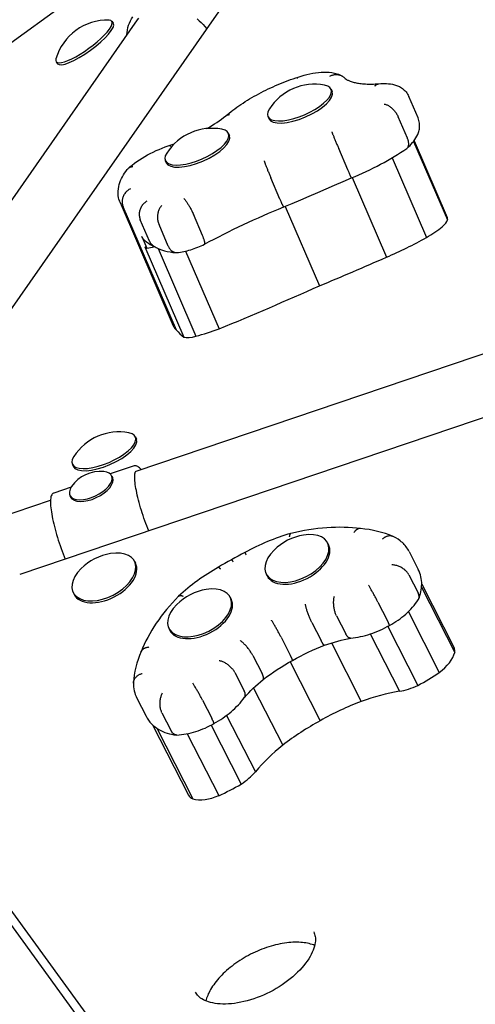
# Model space of a CAD drawing. Extents: x -18719 to -11628, y 7667 to 14067.
# Drawn here: x -15610 to -15447, y 11947 to 12300 of the extents above; entities that cross this region are included whole.
import ezdxf

# ---------------------------------------------------------------- set-up
doc = ezdxf.new("R2010")
doc.units = 0
doc.header["$LTSCALE"] = 30
doc.header["$MEASUREMENT"] = 0
doc.layers.get('0').update_dxf_attribs({"linetype": 'CONTINUOUS'})

# ---------------------------------------------------------------- blocks, each defined once
blk = doc.blocks.new('A$C3AB360E5')
for p, q in [((958.64, 3115.64), (828.21, 2928.74)), ((891.81, 3098.32), (751.19, 2996.16)), ((820.15, 2955.79), (913.35, 3089.35)), ((904.16, 3088.86), (904.68, 3088.16)), ((884.22, 3074.38), (884.73, 3073.67)), ((982.7, 3064.51), (983.03, 3063.75)), ((1013.85, 3054.24), (1010.55, 3061.89)), ((960.06, 3054.76), (960.39, 3053.99)), ((1010.02, 3046.98), (1006.72, 3054.63)), ((945.95, 3048.71), (946.28, 3047.94)), ((925.38, 3044.54), (926.52, 3044.96)), ((1012.24, 3045.82), (1024.35, 3017.73)), ((1012.42, 3046.05), (1024.24, 3018.61)), ((988.74, 3035.58), (985.44, 3043.24)), ((923.32, 3038.95), (923.65, 3038.19)), ((1004.52, 3039.92), (1016.83, 3011.35)), ((964.38, 3025.16), (961.08, 3032.81)), ((990.24, 3032.84), (1002.52, 3004.35)), ((907.13, 3023.98), (926.18, 2979.76)), ((927.28, 2978.22), (908.23, 3022.43)), ((966.22, 3022.55), (978.5, 2994.05)), ((917.66, 3010.12), (914.36, 3017.78)), ((936.66, 3012.09), (933.36, 3019.74)), ((912.83, 2927.67), (1168.09, 3013.97)), ((924.35, 3008.34), (921.06, 3016)), ((914.86, 3011.77), (916.69, 3007.52)), ((1216.91, 3007.59), (871.17, 2890.69)), ((916.04, 3008), (929.96, 2975.69)), ((919.44, 3008.12), (919.44, 3008.12)), ((920.73, 3007.44), (934.27, 2976.03)), ((930.59, 3006.51), (942.6, 2978.65)), ((912.64, 2939.95), (912.97, 2939.18)), ((890, 2930.19), (890.33, 2929.42)), ((912.19, 2929.56), (903.61, 2926.66)), ((904.11, 2925.99), (904.4, 2925.37)), ((889.62, 2921.93), (883.38, 2919.82)), ((889.12, 2918.98), (889.41, 2918.37)), ((841.66, 2903.6), (882.2, 2917.31)), ((981.44, 2901.98), (981.77, 2901.33)), ((1010.63, 2898.9), (1013.93, 2892.44)), ((912.3, 2895.35), (912.63, 2894.7)), ((959.49, 2890.77), (959.82, 2890.13)), ((1010.54, 2890.54), (1013.84, 2884.08)), ((1015.1, 2886.06), (1027, 2862.74)), ((1015.16, 2887.13), (1026.8, 2864.31)), ((890.34, 2884.15), (890.67, 2883.5)), ((946.58, 2882.48), (946.91, 2881.83)), ((999.48, 2880.75), (1002.78, 2874.29)), ((984.65, 2875.82), (987.95, 2869.36)), ((1010.37, 2877.3), (1021.45, 2855.58)), ((975.78, 2873.44), (979.08, 2866.97)), ((1002.97, 2872.06), (1013.76, 2850.92)), ((924.62, 2871.28), (924.95, 2870.63)), ((964.76, 2868.23), (968.06, 2861.76)), ((996.67, 2869.33), (1007.15, 2848.79)), ((982.81, 2866.13), (993.5, 2845.18)), ((954.65, 2861.62), (957.95, 2855.16)), ((968.03, 2859.41), (978.81, 2838.27)), ((948.25, 2855.48), (951.55, 2849.01)), ((954.91, 2849.97), (965.38, 2829.46)), ((913.14, 2846.32), (916.44, 2839.86)), ((936.65, 2845.62), (939.94, 2839.15)), ((922.13, 2841.11), (925.42, 2834.65)), ((945.26, 2840.18), (955.58, 2819.96)), ((918.75, 2836.8), (931.6, 2811.61)), ((939.69, 2836.68), (950.48, 2815.54)), ((920.23, 2835.6), (933.16, 2810.27)), ((931.12, 2833.59), (942.44, 2811.4)), ((832.03, 2819.81), (962.99, 2639.57)), ((842.55, 2800.11), (935.56, 2672.09))]:
    blk.add_line(p, q)
at = {"flags": 128}
for points in [[(909.59, 3083.96), (909.65, 3084.86), (909.77, 3085.73), (909.95, 3086.59), (910.19, 3087.43), (910.49, 3088.24), (910.84, 3089.02), (911.25, 3089.78), (911.71, 3090.5)], [(913.35, 3089.35), (913.81, 3089.96)], [(934.71, 3089.69), (935.46, 3089.06), (936.18, 3088.39), (936.86, 3087.7), (937.5, 3086.97), (938.11, 3086.22)], [(970.91, 3068.86), (971.97, 3069.21), (973.02, 3069.52), (974.06, 3069.81), (975.1, 3070.05), (976.13, 3070.26), (977.15, 3070.43), (978.16, 3070.56), (979.15, 3070.65), (980.13, 3070.69), (981.1, 3070.69), (982.06, 3070.63), (983.01, 3070.51), (983.48, 3070.43), (983.96, 3070.32), (984.43, 3070.2), (984.91, 3070.05), (985.39, 3069.87), (985.87, 3069.67), (986.34, 3069.43), (986.81, 3069.15)], [(982.25, 3069.22), (982.47, 3069.33), (982.7, 3069.43), (982.94, 3069.52), (983.17, 3069.6), (983.41, 3069.66), (983.65, 3069.71), (983.9, 3069.75), (984.14, 3069.78), (984.38, 3069.79), (984.63, 3069.8), (984.87, 3069.78), (985.1, 3069.76), (985.34, 3069.72), (985.57, 3069.67), (985.8, 3069.61), (986.03, 3069.54), (986.25, 3069.45), (986.46, 3069.35), (986.67, 3069.24), (986.87, 3069.12), (987.06, 3068.99), (987.24, 3068.85), (987.42, 3068.69), (987.59, 3068.53)], [(944.93, 3054.91), (945.55, 3055.45), (946.2, 3055.98), (946.86, 3056.5), (947.54, 3057.03), (948.23, 3057.55), (948.94, 3058.06), (949.66, 3058.57), (950.4, 3059.07), (951.16, 3059.57), (951.92, 3060.07), (952.7, 3060.55), (953.49, 3061.03), (954.29, 3061.51), (955.11, 3061.98), (955.93, 3062.44), (956.77, 3062.89), (957.61, 3063.33), (958.46, 3063.77), (959.32, 3064.2), (960.19, 3064.62), (961.06, 3065.03), (961.94, 3065.43), (962.83, 3065.82), (963.72, 3066.2), (964.61, 3066.57), (965.51, 3066.93), (966.41, 3067.28), (967.31, 3067.62), (968.21, 3067.95), (969.11, 3068.26), (970.02, 3068.57), (970.92, 3068.86)], [(970.66, 3068.37), (970.67, 3068.4), (970.67, 3068.43), (970.68, 3068.47), (970.68, 3068.5), (970.69, 3068.53), (970.7, 3068.55), (970.71, 3068.58), (970.72, 3068.61), (970.72, 3068.63), (970.73, 3068.66), (970.74, 3068.68), (970.75, 3068.7), (970.76, 3068.72), (970.78, 3068.74), (970.79, 3068.76), (970.8, 3068.77), (970.81, 3068.79), (970.83, 3068.8), (970.84, 3068.81), (970.85, 3068.83), (970.87, 3068.84), (970.88, 3068.84), (970.9, 3068.85), (970.91, 3068.86)], [(987.59, 3068.53), (987.78, 3068.35), (988.04, 3068.15), (988.2, 3068.04), (988.38, 3067.93), (988.58, 3067.82), (988.8, 3067.71), (989.04, 3067.6), (989.3, 3067.48), (989.58, 3067.37), (989.88, 3067.27), (990.21, 3067.16), (990.55, 3067.06), (990.92, 3066.97), (991.3, 3066.88), (991.71, 3066.79), (992.13, 3066.72), (992.57, 3066.64), (993.03, 3066.58), (993.51, 3066.52), (994, 3066.48), (994.52, 3066.44), (995.04, 3066.4), (995.59, 3066.38), (996.15, 3066.37), (996.72, 3066.36), (997.31, 3066.36), (997.91, 3066.38), (998.52, 3066.4), (999.15, 3066.43), (999.79, 3066.47)], [(998.4, 3065.74), (998.45, 3065.79), (998.5, 3065.84), (998.55, 3065.89), (998.6, 3065.94), (998.66, 3065.98), (998.71, 3066.03), (998.76, 3066.07), (998.82, 3066.11), (998.87, 3066.14), (998.93, 3066.18), (998.99, 3066.21), (999.04, 3066.24), (999.1, 3066.27), (999.16, 3066.3), (999.22, 3066.33), (999.28, 3066.35), (999.34, 3066.37), (999.4, 3066.39), (999.46, 3066.41), (999.52, 3066.43), (999.58, 3066.44), (999.64, 3066.45), (999.7, 3066.46), (999.76, 3066.47)], [(999.76, 3066.47), (1000.48, 3066.53), (1001.19, 3066.57), (1001.89, 3066.58), (1002.59, 3066.56), (1003.29, 3066.51), (1003.99, 3066.42), (1004.68, 3066.3), (1005.38, 3066.13), (1006.09, 3065.91), (1006.8, 3065.62), (1007.16, 3065.44), (1007.51, 3065.25), (1007.87, 3065.03), (1008.22, 3064.79), (1008.56, 3064.52), (1008.9, 3064.23), (1009.22, 3063.9), (1009.54, 3063.55), (1009.83, 3063.17), (1010.1, 3062.76), (1010.34, 3062.34), (1010.55, 3061.89)], [(1001.66, 3059.2), (1001.88, 3059.17), (1002.1, 3059.12), (1002.33, 3059.06), (1002.56, 3058.98), (1002.8, 3058.88), (1003.04, 3058.76), (1003.28, 3058.63), (1003.52, 3058.48), (1003.77, 3058.31), (1004.01, 3058.13), (1004.25, 3057.94), (1004.48, 3057.74), (1004.71, 3057.52), (1004.94, 3057.29), (1005.16, 3057.05), (1005.37, 3056.8), (1005.58, 3056.55), (1005.77, 3056.29), (1005.96, 3056.02), (1006.14, 3055.74), (1006.3, 3055.47), (1006.45, 3055.19), (1006.6, 3054.91), (1006.72, 3054.63)], [(946.27, 3055.3), (946.21, 3055.3), (946.14, 3055.3), (946.08, 3055.3), (946.02, 3055.3), (945.96, 3055.3), (945.9, 3055.29), (945.84, 3055.28), (945.78, 3055.28), (945.72, 3055.27), (945.66, 3055.25), (945.6, 3055.24), (945.55, 3055.23), (945.49, 3055.21), (945.44, 3055.19), (945.39, 3055.17), (945.34, 3055.15), (945.29, 3055.13), (945.24, 3055.11), (945.19, 3055.08), (945.14, 3055.06), (945.09, 3055.03), (945.05, 3055), (945, 3054.97), (944.96, 3054.94)], [(938.17, 3050.42), (939.11, 3050.97), (940.02, 3051.52), (940.91, 3052.08), (941.77, 3052.65), (942.61, 3053.22), (943.42, 3053.79), (944.21, 3054.36), (944.96, 3054.94)], [(1009.94, 3043.41), (1010.46, 3043.88), (1010.96, 3044.36), (1011.43, 3044.86), (1011.89, 3045.38), (1012.31, 3045.91), (1012.72, 3046.47), (1013.09, 3047.05), (1013.44, 3047.67), (1013.74, 3048.33), (1014.01, 3049.04), (1014.12, 3049.42), (1014.22, 3049.8), (1014.3, 3050.2), (1014.36, 3050.62), (1014.4, 3051.05), (1014.41, 3051.49), (1014.4, 3051.94), (1014.35, 3052.4), (1014.27, 3052.86), (1014.17, 3053.33), (1014.02, 3053.79), (1013.85, 3054.24)], [(982.94, 3049.26), (982.99, 3049.13), (983.04, 3048.99), (983.1, 3048.83), (983.17, 3048.66), (983.25, 3048.46), (983.33, 3048.26), (983.42, 3048.04), (983.52, 3047.8), (983.62, 3047.56), (983.72, 3047.3), (983.83, 3047.04), (983.95, 3046.76), (984.06, 3046.48), (984.18, 3046.19), (984.31, 3045.9), (984.43, 3045.6), (984.56, 3045.3), (984.69, 3045), (984.81, 3044.7), (984.94, 3044.4), (985.07, 3044.1), (985.19, 3043.81), (985.32, 3043.52), (985.44, 3043.24)], [(1009.81, 3043.31), (1009.91, 3043.38), (1010.01, 3043.46), (1010.09, 3043.56), (1010.17, 3043.66), (1010.24, 3043.77), (1010.3, 3043.88), (1010.35, 3044.01), (1010.4, 3044.14), (1010.44, 3044.28), (1010.47, 3044.43), (1010.49, 3044.58), (1010.5, 3044.74), (1010.51, 3044.9), (1010.5, 3045.07), (1010.49, 3045.24), (1010.47, 3045.42), (1010.44, 3045.61), (1010.41, 3045.8), (1010.36, 3045.99), (1010.31, 3046.18), (1010.25, 3046.38), (1010.18, 3046.58), (1010.1, 3046.78), (1010.02, 3046.98)], [(909.92, 3036), (910.67, 3036.69), (911.45, 3037.35), (912.28, 3038), (913.14, 3038.63), (914.04, 3039.24), (914.97, 3039.84), (915.93, 3040.42), (916.92, 3040.98), (917.93, 3041.51), (918.96, 3042.02), (920.01, 3042.51), (921.07, 3042.98), (922.14, 3043.41), (923.22, 3043.82), (924.3, 3044.2), (925.39, 3044.55)], [(925.12, 3044.05), (925.12, 3044.08), (925.13, 3044.12), (925.14, 3044.15), (925.14, 3044.18), (925.15, 3044.21), (925.16, 3044.24), (925.17, 3044.27), (925.18, 3044.29), (925.19, 3044.32), (925.2, 3044.34), (925.21, 3044.36), (925.22, 3044.38), (925.23, 3044.4), (925.24, 3044.42), (925.25, 3044.44), (925.27, 3044.46), (925.28, 3044.47), (925.29, 3044.49), (925.31, 3044.5), (925.32, 3044.51), (925.34, 3044.52), (925.35, 3044.53), (925.37, 3044.54), (925.38, 3044.54)], [(990.02, 3032.75), (991.35, 3033.3), (992.67, 3033.87), (993.99, 3034.45), (995.3, 3035.06), (996.6, 3035.67), (997.88, 3036.3), (999.15, 3036.95), (1000.41, 3037.61), (1001.66, 3038.28), (1002.88, 3038.97), (1004.09, 3039.67), (1005.28, 3040.37), (1006.45, 3041.09), (1007.59, 3041.82), (1008.72, 3042.56), (1009.81, 3043.31)], [(958.71, 3038.88), (958.75, 3038.75), (958.79, 3038.61), (958.85, 3038.44), (958.91, 3038.26), (958.98, 3038.07), (959.05, 3037.86), (959.14, 3037.64), (959.22, 3037.4), (959.32, 3037.15), (959.42, 3036.89), (959.52, 3036.63), (959.63, 3036.35), (959.74, 3036.06), (959.86, 3035.77), (959.97, 3035.48), (960.09, 3035.18), (960.22, 3034.88), (960.34, 3034.57), (960.47, 3034.27), (960.59, 3033.97), (960.72, 3033.67), (960.84, 3033.38), (960.96, 3033.09), (961.08, 3032.81)], [(907.13, 3023.98), (906.97, 3024.37), (906.83, 3024.78), (906.71, 3025.18), (906.61, 3025.59), (906.47, 3026.42), (906.41, 3027.24), (906.42, 3028.05), (906.5, 3028.84), (906.63, 3029.61), (906.82, 3030.36), (907.05, 3031.09), (907.32, 3031.8), (907.63, 3032.49), (907.98, 3033.16), (908.35, 3033.81), (908.76, 3034.46), (909.19, 3035.09), (909.66, 3035.71)], [(911.67, 3036.77), (911.57, 3036.75), (911.46, 3036.74), (911.36, 3036.72), (911.26, 3036.7), (911.16, 3036.68), (911.06, 3036.65), (910.97, 3036.62), (910.88, 3036.59), (910.78, 3036.55), (910.69, 3036.52), (910.6, 3036.48), (910.52, 3036.43), (910.43, 3036.39), (910.35, 3036.34), (910.27, 3036.29), (910.19, 3036.23), (910.12, 3036.18), (910.04, 3036.12), (909.97, 3036.06), (909.9, 3035.99), (909.84, 3035.93), (909.78, 3035.86), (909.71, 3035.79), (909.66, 3035.71)], [(990.02, 3032.75), (990.01, 3032.75), (990, 3032.77), (989.98, 3032.79), (989.96, 3032.83), (989.94, 3032.88), (989.91, 3032.94), (989.88, 3033.01), (989.84, 3033.09), (989.8, 3033.18), (989.75, 3033.28), (989.7, 3033.39), (989.64, 3033.51), (989.58, 3033.64), (989.52, 3033.78), (989.46, 3033.93), (989.39, 3034.09), (989.32, 3034.25), (989.24, 3034.42), (989.16, 3034.6), (989.08, 3034.79), (989, 3034.98), (988.91, 3035.17), (988.83, 3035.38), (988.74, 3035.58)], [(965.74, 3022.35), (968.78, 3023.63), (971.83, 3024.91), (974.86, 3026.2), (977.9, 3027.49), (980.93, 3028.8), (983.96, 3030.11), (986.99, 3031.42), (990.02, 3032.75)], [(910.84, 3028.88), (910.56, 3028.73), (910.28, 3028.56), (910.01, 3028.37), (909.75, 3028.17), (909.51, 3027.95), (909.28, 3027.71), (909.06, 3027.47), (908.86, 3027.21), (908.68, 3026.94), (908.51, 3026.66), (908.36, 3026.38), (908.23, 3026.08), (908.12, 3025.78), (908.03, 3025.47), (907.96, 3025.16), (907.91, 3024.85), (907.88, 3024.54), (907.87, 3024.22), (907.88, 3023.91), (907.91, 3023.61), (907.96, 3023.3), (908.03, 3023.01), (908.12, 3022.71), (908.23, 3022.43)], [(916.75, 3024.41), (916.47, 3024.24), (916.21, 3024.06), (915.96, 3023.86), (915.72, 3023.65), (915.49, 3023.42), (915.27, 3023.17), (915.07, 3022.92), (914.88, 3022.65), (914.71, 3022.37), (914.56, 3022.08), (914.42, 3021.79), (914.3, 3021.48), (914.2, 3021.17), (914.12, 3020.86), (914.05, 3020.54), (914.01, 3020.22), (913.98, 3019.9), (913.98, 3019.59), (914, 3019.27), (914.03, 3018.96), (914.08, 3018.65), (914.16, 3018.35), (914.25, 3018.06), (914.36, 3017.78)], [(929.93, 3025.33), (930.04, 3025.23), (930.15, 3025.11), (930.27, 3024.98), (930.4, 3024.83), (930.53, 3024.67), (930.67, 3024.49), (930.82, 3024.3), (930.97, 3024.09), (931.12, 3023.87), (931.27, 3023.63), (931.43, 3023.39), (931.59, 3023.14), (931.75, 3022.87), (931.91, 3022.6), (932.07, 3022.33), (932.23, 3022.05), (932.38, 3021.76), (932.53, 3021.47), (932.68, 3021.18), (932.83, 3020.89), (932.97, 3020.6), (933.11, 3020.31), (933.24, 3020.02), (933.36, 3019.74)], [(965.74, 3022.35), (965.73, 3022.35), (965.71, 3022.37), (965.69, 3022.39), (965.66, 3022.43), (965.64, 3022.47), (965.6, 3022.53), (965.56, 3022.6), (965.52, 3022.68), (965.47, 3022.77), (965.42, 3022.87), (965.37, 3022.98), (965.31, 3023.09), (965.25, 3023.22), (965.18, 3023.36), (965.11, 3023.51), (965.04, 3023.66), (964.97, 3023.83), (964.89, 3024), (964.81, 3024.17), (964.73, 3024.36), (964.64, 3024.55), (964.56, 3024.75), (964.47, 3024.95), (964.38, 3025.16)], [(922.09, 3022.89), (921.91, 3022.71), (921.73, 3022.51), (921.57, 3022.3), (921.41, 3022.06), (921.27, 3021.82), (921.14, 3021.56), (921.02, 3021.29), (920.91, 3021), (920.81, 3020.71), (920.73, 3020.41), (920.66, 3020.1), (920.6, 3019.78), (920.56, 3019.46), (920.54, 3019.14), (920.52, 3018.81), (920.53, 3018.48), (920.54, 3018.15), (920.57, 3017.83), (920.62, 3017.51), (920.68, 3017.19), (920.75, 3016.88), (920.84, 3016.57), (920.94, 3016.28), (921.06, 3016)], [(937.36, 3008.98), (939.06, 3009.9), (940.77, 3010.8), (942.5, 3011.69), (944.24, 3012.58), (945.98, 3013.46), (947.74, 3014.32), (949.51, 3015.18), (951.28, 3016.02), (953.07, 3016.85), (954.86, 3017.68), (956.66, 3018.49), (958.46, 3019.28), (960.28, 3020.07), (962.09, 3020.84), (963.91, 3021.6), (965.74, 3022.35)], [(916.57, 3009.81), (916.48, 3009.87), (916.39, 3009.94), (916.3, 3010.01), (916.21, 3010.08), (916.12, 3010.15), (916.04, 3010.22), (915.95, 3010.29), (915.87, 3010.37), (915.79, 3010.45), (915.71, 3010.53), (915.63, 3010.61), (915.56, 3010.69), (915.49, 3010.77), (915.42, 3010.86), (915.35, 3010.95), (915.28, 3011.03), (915.22, 3011.12), (915.16, 3011.21), (915.11, 3011.3), (915.05, 3011.39), (915, 3011.49), (914.95, 3011.58), (914.9, 3011.68), (914.86, 3011.77)], [(916.57, 3009.81), (917.25, 3009.37), (917.95, 3008.94), (918.66, 3008.54), (919.39, 3008.15)], [(919.18, 3008.29), (919.1, 3008.34), (919.02, 3008.4), (918.94, 3008.46), (918.86, 3008.52), (918.79, 3008.59), (918.71, 3008.65), (918.64, 3008.72), (918.56, 3008.79), (918.49, 3008.86), (918.42, 3008.93), (918.36, 3009.01), (918.29, 3009.09), (918.23, 3009.16), (918.17, 3009.24), (918.11, 3009.32), (918.05, 3009.41), (917.99, 3009.49), (917.94, 3009.58), (917.89, 3009.67), (917.84, 3009.75), (917.79, 3009.85), (917.74, 3009.94), (917.7, 3010.03), (917.66, 3010.12)], [(937.36, 3008.98), (937.39, 3009), (937.42, 3009.04), (937.45, 3009.09), (937.46, 3009.14), (937.48, 3009.21), (937.48, 3009.28), (937.49, 3009.37), (937.48, 3009.47), (937.47, 3009.57), (937.45, 3009.69), (937.43, 3009.81), (937.4, 3009.95), (937.37, 3010.09), (937.33, 3010.24), (937.29, 3010.39), (937.24, 3010.56), (937.18, 3010.73), (937.12, 3010.91), (937.05, 3011.09), (936.98, 3011.28), (936.91, 3011.48), (936.83, 3011.68), (936.75, 3011.88), (936.66, 3012.09)], [(919.18, 3008.29), (919.63, 3008.01), (920.09, 3007.75), (920.55, 3007.52), (921.02, 3007.31), (921.99, 3006.94), (922.97, 3006.63), (923.97, 3006.39), (925, 3006.21), (926.05, 3006.07), (927.12, 3005.98)], [(924.35, 3008.34), (924.44, 3008.15), (924.53, 3007.97), (924.63, 3007.79), (924.73, 3007.62), (924.84, 3007.46), (924.95, 3007.31), (925.06, 3007.16), (925.18, 3007.02), (925.31, 3006.88), (925.44, 3006.76), (925.57, 3006.64), (925.7, 3006.53), (925.84, 3006.44), (925.98, 3006.35), (926.13, 3006.27), (926.27, 3006.2), (926.42, 3006.14), (926.57, 3006.09), (926.72, 3006.04), (926.87, 3006.01), (927.02, 3005.99), (927.18, 3005.98), (927.33, 3005.98), (927.48, 3005.99)], [(927.48, 3005.99), (928.09, 3006.06), (928.7, 3006.14), (929.32, 3006.25), (929.93, 3006.37), (930.56, 3006.5), (931.18, 3006.66), (931.8, 3006.83), (932.43, 3007.01), (933.06, 3007.21), (933.68, 3007.42), (934.3, 3007.65), (934.93, 3007.89), (935.54, 3008.15), (936.15, 3008.41), (936.76, 3008.69), (937.36, 3008.98)], [(914.65, 2928.28), (914.34, 2928.62), (914.04, 2928.91), (913.75, 2929.16), (913.45, 2929.35), (913.14, 2929.51), (912.83, 2929.6), (912.51, 2929.62), (912.35, 2929.6), (912.19, 2929.56)], [(917.4, 2906.32), (917.05, 2907.18), (916.69, 2908.07), (916.35, 2908.97), (916.01, 2909.89), (915.68, 2910.81), (915.36, 2911.75), (915.05, 2912.68), (914.75, 2913.62), (914.47, 2914.55), (914.2, 2915.48), (913.94, 2916.39), (913.71, 2917.3), (913.49, 2918.18), (913.28, 2919.04), (913.1, 2919.88), (912.94, 2920.69), (912.79, 2921.48), (912.67, 2922.23), (912.56, 2922.94), (912.48, 2923.62), (912.42, 2924.25), (912.38, 2924.84), (912.36, 2925.38), (912.36, 2925.87), (912.39, 2926.32), (912.44, 2926.7), (912.5, 2927.02), (912.57, 2927.28), (912.65, 2927.47), (912.72, 2927.58), (912.79, 2927.64), (912.83, 2927.67)], [(883.38, 2919.82), (883.22, 2919.75), (883.07, 2919.66), (882.94, 2919.55), (882.82, 2919.43), (882.62, 2919.13), (882.47, 2918.8), (882.36, 2918.42), (882.27, 2918.01), (882.22, 2917.54), (882.19, 2917.03), (882.18, 2916.48), (882.2, 2915.88), (882.24, 2915.24), (882.3, 2914.55), (882.39, 2913.83), (882.5, 2913.07), (882.63, 2912.27), (882.78, 2911.44), (882.95, 2910.57), (883.14, 2909.68), (883.35, 2908.77), (883.58, 2907.84), (883.83, 2906.89), (884.09, 2905.92), (884.37, 2904.94), (884.67, 2903.96), (884.98, 2902.96), (885.3, 2901.97), (885.64, 2900.98), (885.98, 2900), (886.34, 2899.03), (886.7, 2898.07), (887.07, 2897.12), (887.45, 2896.19)], [(993.27, 2907.12), (991.81, 2907.28), (990.34, 2907.41), (988.85, 2907.49), (987.34, 2907.54), (985.81, 2907.56), (984.27, 2907.54), (982.72, 2907.48), (981.15, 2907.38), (979.57, 2907.25), (977.98, 2907.09), (976.38, 2906.89), (974.78, 2906.65), (973.16, 2906.38), (971.54, 2906.08), (969.91, 2905.74), (968.29, 2905.37)], [(993.24, 2907.12), (993.14, 2907.13), (993.04, 2907.13), (992.93, 2907.13), (992.83, 2907.12), (992.72, 2907.1), (992.62, 2907.08), (992.52, 2907.05), (992.41, 2907.02), (992.31, 2906.98), (992.21, 2906.93), (992.1, 2906.88), (992, 2906.82), (991.9, 2906.76), (991.8, 2906.69), (991.7, 2906.62), (991.6, 2906.54), (991.51, 2906.46), (991.41, 2906.37), (991.32, 2906.28), (991.23, 2906.18), (991.14, 2906.08), (991.05, 2905.97), (990.96, 2905.86), (990.88, 2905.74)], [(1004.87, 2904.27), (1003.54, 2904.8), (1002.16, 2905.29), (1000.75, 2905.72), (999.31, 2906.1), (997.83, 2906.43), (996.33, 2906.71), (994.8, 2906.94), (993.24, 2907.12)], [(968.27, 2905.37), (967.21, 2905.05), (966.16, 2904.72), (965.11, 2904.37), (964.06, 2904.01), (963.01, 2903.63), (961.97, 2903.24), (960.93, 2902.83), (959.89, 2902.41), (958.86, 2901.97), (957.83, 2901.51), (956.81, 2901.04), (955.79, 2900.56), (954.78, 2900.06), (953.78, 2899.55), (952.78, 2899.03), (951.79, 2898.49)], [(968.29, 2905.37), (968.25, 2905.36), (968.21, 2905.35), (968.18, 2905.33), (968.14, 2905.31), (968.11, 2905.28), (968.08, 2905.25), (968.05, 2905.22), (968.02, 2905.18), (967.99, 2905.14), (967.96, 2905.1), (967.94, 2905.05), (967.91, 2905), (967.89, 2904.94), (967.87, 2904.88), (967.85, 2904.82), (967.83, 2904.76), (967.81, 2904.69), (967.79, 2904.62), (967.78, 2904.54), (967.76, 2904.47), (967.75, 2904.39), (967.74, 2904.3), (967.73, 2904.21), (967.72, 2904.12)], [(1004.96, 2904.23), (1004.81, 2904.29), (1004.66, 2904.35), (1004.51, 2904.39), (1004.35, 2904.43), (1004.19, 2904.46), (1004.03, 2904.47), (1003.86, 2904.48), (1003.7, 2904.48), (1003.53, 2904.47), (1003.36, 2904.45), (1003.19, 2904.42), (1003.02, 2904.39), (1002.85, 2904.34), (1002.68, 2904.29), (1002.51, 2904.22), (1002.34, 2904.15), (1002.17, 2904.07), (1002, 2903.98), (1001.84, 2903.88), (1001.67, 2903.77), (1001.51, 2903.66), (1001.35, 2903.54), (1001.2, 2903.41), (1001.04, 2903.27)], [(1010.63, 2898.9), (1010.39, 2899.35), (1010.14, 2899.78), (1009.86, 2900.19), (1009.56, 2900.6), (1009.25, 2900.99), (1008.92, 2901.36), (1008.58, 2901.72), (1008.22, 2902.07), (1007.85, 2902.4), (1007.46, 2902.71), (1006.66, 2903.28), (1005.83, 2903.79), (1004.96, 2904.23)], [(951.79, 2898.49), (950.58, 2897.89), (949.38, 2897.27), (948.19, 2896.61), (947.03, 2895.93)], [(951.79, 2898.49), (951.79, 2898.49), (951.8, 2898.49), (951.8, 2898.48), (951.81, 2898.47), (951.81, 2898.46), (951.82, 2898.44), (951.83, 2898.42), (951.85, 2898.4), (951.86, 2898.37), (951.88, 2898.34), (951.89, 2898.31), (951.91, 2898.28), (951.93, 2898.24), (951.95, 2898.2), (951.98, 2898.15), (952, 2898.11), (952.03, 2898.06), (952.06, 2898.01), (952.09, 2897.95), (952.12, 2897.89), (952.15, 2897.83), (952.18, 2897.77), (952.22, 2897.71), (952.25, 2897.64)], [(942.36, 2893.22), (941.39, 2892.66), (940.42, 2892.09), (939.47, 2891.5), (938.52, 2890.9), (937.58, 2890.3), (936.66, 2889.67), (935.74, 2889.04), (934.84, 2888.4), (933.95, 2887.74), (933.07, 2887.08), (932.21, 2886.41), (931.35, 2885.72), (930.51, 2885.03), (929.69, 2884.32), (928.88, 2883.61), (928.08, 2882.89)], [(947.03, 2895.93), (945.84, 2895.29), (944.66, 2894.63), (943.5, 2893.94), (942.36, 2893.22)], [(942.36, 2893.22), (942.38, 2893.23), (942.39, 2893.23), (942.41, 2893.23), (942.42, 2893.22), (942.44, 2893.22), (942.46, 2893.21), (942.49, 2893.19), (942.51, 2893.18), (942.54, 2893.16), (942.56, 2893.14), (942.59, 2893.11), (942.63, 2893.08), (942.66, 2893.05), (942.69, 2893.02), (942.73, 2892.98), (942.77, 2892.94), (942.8, 2892.9), (942.85, 2892.86), (942.89, 2892.81), (942.93, 2892.76), (942.98, 2892.71), (943.02, 2892.65), (943.07, 2892.59), (943.12, 2892.53)], [(947.03, 2895.93), (947.03, 2895.94), (947.04, 2895.93), (947.05, 2895.93), (947.06, 2895.92), (947.08, 2895.91), (947.09, 2895.9), (947.11, 2895.88), (947.13, 2895.86), (947.15, 2895.84), (947.17, 2895.81), (947.19, 2895.79), (947.22, 2895.75), (947.25, 2895.72), (947.27, 2895.68), (947.3, 2895.64), (947.34, 2895.6), (947.37, 2895.55), (947.4, 2895.51), (947.44, 2895.46), (947.47, 2895.4), (947.51, 2895.34), (947.55, 2895.29), (947.59, 2895.22), (947.64, 2895.16)], [(1010.54, 2890.54), (1010.41, 2890.78), (1010.27, 2891.01), (1010.1, 2891.24), (1009.92, 2891.47), (1009.72, 2891.7), (1009.51, 2891.92), (1009.28, 2892.13), (1009.05, 2892.33), (1008.8, 2892.53), (1008.53, 2892.72), (1008.26, 2892.9), (1007.98, 2893.07), (1007.69, 2893.22), (1007.4, 2893.37), (1007.1, 2893.5), (1006.8, 2893.62), (1006.5, 2893.73), (1006.19, 2893.82), (1005.88, 2893.9), (1005.58, 2893.97), (1005.28, 2894.01), (1004.98, 2894.05), (1004.69, 2894.07), (1004.4, 2894.07)], [(1014.07, 2881.88), (1014.31, 2882.51), (1014.52, 2883.15), (1014.7, 2883.8), (1014.86, 2884.45), (1014.98, 2885.11), (1015.07, 2885.78), (1015.13, 2886.46), (1015.16, 2887.13), (1015.14, 2887.81), (1015.09, 2888.49), (1015, 2889.17), (1014.87, 2889.85), (1014.7, 2890.51), (1014.48, 2891.17), (1014.23, 2891.81), (1013.93, 2892.44)], [(999.48, 2880.75), (999.36, 2880.99), (999.23, 2881.24), (999.1, 2881.5), (998.96, 2881.77), (998.81, 2882.04), (998.66, 2882.32), (998.51, 2882.6), (998.35, 2882.88), (998.2, 2883.17), (998.04, 2883.45), (997.88, 2883.74), (997.72, 2884.02), (997.56, 2884.3), (997.4, 2884.58), (997.25, 2884.85), (997.1, 2885.11), (996.95, 2885.37), (996.8, 2885.61), (996.66, 2885.85), (996.53, 2886.07), (996.4, 2886.29), (996.28, 2886.48), (996.16, 2886.67), (996.05, 2886.84)], [(928.06, 2882.86), (926.94, 2881.7), (925.85, 2880.51), (924.8, 2879.32), (923.79, 2878.11), (922.81, 2876.89), (921.86, 2875.67), (920.96, 2874.43), (920.09, 2873.18), (919.26, 2871.93), (918.48, 2870.67), (917.73, 2869.4), (917.02, 2868.12), (916.36, 2866.84), (915.74, 2865.56), (915.17, 2864.27), (914.64, 2862.98)], [(928.06, 2882.86), (928.1, 2882.9), (928.14, 2882.94), (928.18, 2882.97), (928.23, 2882.99), (928.28, 2883.02), (928.34, 2883.04), (928.39, 2883.06), (928.45, 2883.08), (928.52, 2883.09), (928.58, 2883.1), (928.65, 2883.1), (928.72, 2883.1), (928.79, 2883.1), (928.86, 2883.1), (928.94, 2883.09), (929.02, 2883.08), (929.1, 2883.07), (929.18, 2883.05), (929.27, 2883.03), (929.36, 2883.01), (929.44, 2882.98), (929.54, 2882.95), (929.63, 2882.92), (929.72, 2882.88)], [(984.65, 2875.82), (984.53, 2876.07), (984.42, 2876.32), (984.31, 2876.59), (984.21, 2876.87), (984.12, 2877.16), (984.03, 2877.46), (983.95, 2877.77), (983.88, 2878.08), (983.81, 2878.4), (983.75, 2878.72), (983.71, 2879.04), (983.67, 2879.37), (983.64, 2879.69), (983.62, 2880.02), (983.6, 2880.33), (983.6, 2880.65), (983.61, 2880.96), (983.62, 2881.26), (983.65, 2881.55), (983.68, 2881.83), (983.73, 2882.11), (983.78, 2882.36), (983.84, 2882.61), (983.91, 2882.84)], [(1013.9, 2881.56), (1013.95, 2881.65), (1014, 2881.74), (1014.04, 2881.83), (1014.08, 2881.92), (1014.11, 2882.01), (1014.14, 2882.11), (1014.17, 2882.21), (1014.18, 2882.31), (1014.2, 2882.41), (1014.21, 2882.51), (1014.21, 2882.62), (1014.21, 2882.73), (1014.21, 2882.83), (1014.2, 2882.94), (1014.18, 2883.05), (1014.16, 2883.17), (1014.14, 2883.28), (1014.11, 2883.39), (1014.08, 2883.51), (1014.04, 2883.62), (1014, 2883.73), (1013.95, 2883.85), (1013.9, 2883.96), (1013.84, 2884.08)], [(975.78, 2873.44), (975.66, 2873.68), (975.54, 2873.93), (975.42, 2874.2), (975.3, 2874.47), (975.17, 2874.75), (975.05, 2875.04), (974.93, 2875.34), (974.81, 2875.64), (974.69, 2875.94), (974.58, 2876.25), (974.47, 2876.56), (974.36, 2876.86), (974.26, 2877.17), (974.16, 2877.47), (974.06, 2877.77), (973.98, 2878.06), (973.89, 2878.35), (973.82, 2878.62), (973.75, 2878.89), (973.68, 2879.15), (973.63, 2879.4), (973.58, 2879.63), (973.54, 2879.85), (973.51, 2880.06)], [(1003.61, 2872.41), (1004.39, 2872.85), (1005.16, 2873.31), (1005.92, 2873.78), (1006.66, 2874.28), (1007.38, 2874.79), (1008.09, 2875.33), (1008.77, 2875.88), (1009.44, 2876.45), (1010.08, 2877.03), (1010.71, 2877.64), (1011.3, 2878.25), (1011.88, 2878.89), (1012.43, 2879.53), (1012.95, 2880.2), (1013.44, 2880.87), (1013.9, 2881.56)], [(964.76, 2868.23), (964.64, 2868.47), (964.51, 2868.72), (964.37, 2868.98), (964.23, 2869.24), (964.09, 2869.51), (963.94, 2869.79), (963.78, 2870.07), (963.63, 2870.36), (963.47, 2870.64), (963.31, 2870.93), (963.15, 2871.21), (962.99, 2871.49), (962.83, 2871.77), (962.67, 2872.05), (962.51, 2872.32), (962.36, 2872.58), (962.21, 2872.83), (962.06, 2873.08), (961.92, 2873.31), (961.78, 2873.54), (961.65, 2873.75), (961.53, 2873.95), (961.41, 2874.13), (961.3, 2874.3)], [(989.69, 2867.83), (990.57, 2867.93), (991.45, 2868.06), (992.34, 2868.21), (993.23, 2868.39), (994.12, 2868.6), (995.01, 2868.83), (995.89, 2869.08), (996.78, 2869.36), (997.65, 2869.67), (998.53, 2869.99), (999.4, 2870.34), (1000.26, 2870.71), (1001.11, 2871.11), (1001.95, 2871.52), (1002.79, 2871.96), (1003.61, 2872.41)], [(1003.61, 2872.41), (1003.61, 2872.42), (1003.62, 2872.44), (1003.61, 2872.46), (1003.61, 2872.48), (1003.6, 2872.52), (1003.59, 2872.56), (1003.57, 2872.61), (1003.55, 2872.66), (1003.53, 2872.72), (1003.5, 2872.79), (1003.47, 2872.86), (1003.44, 2872.94), (1003.4, 2873.02), (1003.36, 2873.11), (1003.31, 2873.21), (1003.27, 2873.31), (1003.22, 2873.41), (1003.16, 2873.52), (1003.11, 2873.64), (1003.05, 2873.76), (1002.99, 2873.88), (1002.92, 2874.01), (1002.85, 2874.15), (1002.78, 2874.29)], [(989.69, 2867.83), (989.61, 2867.82), (989.54, 2867.83), (989.47, 2867.83), (989.39, 2867.85), (989.32, 2867.87), (989.25, 2867.9), (989.17, 2867.93), (989.1, 2867.97), (989.02, 2868.01), (988.95, 2868.07), (988.87, 2868.12), (988.8, 2868.19), (988.72, 2868.25), (988.65, 2868.33), (988.57, 2868.41), (988.5, 2868.49), (988.43, 2868.59), (988.36, 2868.68), (988.29, 2868.78), (988.22, 2868.89), (988.15, 2869), (988.08, 2869.12), (988.01, 2869.24), (987.95, 2869.36)], [(914.65, 2863.01), (914.7, 2863.12), (914.76, 2863.24), (914.83, 2863.34), (914.9, 2863.45), (914.97, 2863.55), (915.06, 2863.65), (915.15, 2863.74), (915.24, 2863.83), (915.34, 2863.92), (915.45, 2864), (915.56, 2864.08), (915.68, 2864.15), (915.8, 2864.22), (915.93, 2864.29), (916.06, 2864.35), (916.2, 2864.4), (916.34, 2864.46), (916.49, 2864.5), (916.64, 2864.54), (916.79, 2864.58), (916.94, 2864.61), (917.1, 2864.64), (917.27, 2864.66), (917.43, 2864.68)], [(954.65, 2861.62), (954.53, 2861.86), (954.39, 2862.11), (954.24, 2862.36), (954.09, 2862.61), (953.92, 2862.87), (953.75, 2863.13), (953.56, 2863.39), (953.37, 2863.65), (953.18, 2863.91), (952.98, 2864.17), (952.78, 2864.43), (952.57, 2864.68), (952.36, 2864.92), (952.14, 2865.16), (951.93, 2865.39), (951.72, 2865.62), (951.5, 2865.83), (951.29, 2866.03), (951.09, 2866.22), (950.88, 2866.4), (950.68, 2866.57), (950.49, 2866.72), (950.3, 2866.86), (950.12, 2866.98)], [(968.87, 2859.88), (970.27, 2860.66), (971.68, 2861.4), (973.1, 2862.12), (974.53, 2862.82), (975.98, 2863.48), (977.44, 2864.12), (978.9, 2864.73), (980.37, 2865.31)], [(980.37, 2865.31), (980.34, 2865.31), (980.31, 2865.31), (980.27, 2865.31), (980.23, 2865.33), (980.19, 2865.35), (980.15, 2865.38), (980.11, 2865.41), (980.06, 2865.45), (980.01, 2865.5), (979.96, 2865.56), (979.91, 2865.62), (979.85, 2865.69), (979.8, 2865.76), (979.74, 2865.84), (979.68, 2865.93), (979.62, 2866.03), (979.56, 2866.12), (979.49, 2866.23), (979.43, 2866.34), (979.36, 2866.46), (979.29, 2866.58), (979.22, 2866.7), (979.15, 2866.84), (979.08, 2866.97)], [(980.37, 2865.31), (981.55, 2865.72), (982.73, 2866.1), (983.9, 2866.45), (985.08, 2866.78), (986.25, 2867.09), (987.41, 2867.36), (988.57, 2867.61), (989.72, 2867.83)], [(914.65, 2863.01), (914.09, 2861.62), (913.59, 2860.23), (913.15, 2858.83), (912.77, 2857.43), (912.46, 2856.03), (912.21, 2854.63), (912.03, 2853.24), (911.92, 2851.85)], [(968.87, 2859.88), (968.88, 2859.89), (968.88, 2859.91), (968.88, 2859.93), (968.88, 2859.96), (968.87, 2859.99), (968.86, 2860.03), (968.84, 2860.08), (968.82, 2860.13), (968.8, 2860.19), (968.77, 2860.26), (968.74, 2860.33), (968.71, 2860.41), (968.67, 2860.49), (968.63, 2860.58), (968.59, 2860.68), (968.54, 2860.78), (968.49, 2860.89), (968.44, 2861), (968.38, 2861.12), (968.32, 2861.24), (968.26, 2861.36), (968.2, 2861.49), (968.13, 2861.63), (968.06, 2861.76)], [(948.25, 2855.48), (948.12, 2855.71), (947.98, 2855.95), (947.82, 2856.19), (947.65, 2856.43), (947.46, 2856.67), (947.26, 2856.9), (947.05, 2857.14), (946.83, 2857.37), (946.6, 2857.59), (946.35, 2857.81), (946.1, 2858.02), (945.85, 2858.22), (945.58, 2858.42), (945.31, 2858.6), (945.04, 2858.77), (944.77, 2858.94), (944.49, 2859.09), (944.22, 2859.23), (943.94, 2859.35), (943.67, 2859.46), (943.4, 2859.56), (943.14, 2859.64), (942.88, 2859.71), (942.63, 2859.76)], [(958.35, 2853.01), (959.59, 2853.94), (960.85, 2854.85), (962.13, 2855.74), (963.44, 2856.61), (964.77, 2857.47), (966.12, 2858.29), (967.48, 2859.1), (968.87, 2859.88)], [(911.92, 2851.74), (911.93, 2851.93), (911.95, 2852.12), (911.98, 2852.3), (912.03, 2852.49), (912.08, 2852.67), (912.15, 2852.85), (912.23, 2853.03), (912.33, 2853.2), (912.43, 2853.37), (912.54, 2853.54), (912.67, 2853.7), (912.8, 2853.86), (912.95, 2854.01), (913.1, 2854.15), (913.27, 2854.29), (913.44, 2854.42), (913.62, 2854.55), (913.81, 2854.67), (914.01, 2854.78), (914.21, 2854.88), (914.42, 2854.98), (914.64, 2855.06), (914.86, 2855.14), (915.08, 2855.21)], [(958.36, 2853.01), (958.39, 2853.04), (958.42, 2853.08), (958.45, 2853.13), (958.47, 2853.18), (958.49, 2853.23), (958.5, 2853.29), (958.51, 2853.36), (958.51, 2853.43), (958.51, 2853.5), (958.51, 2853.59), (958.5, 2853.67), (958.48, 2853.76), (958.46, 2853.86), (958.44, 2853.96), (958.41, 2854.06), (958.37, 2854.17), (958.34, 2854.28), (958.29, 2854.4), (958.25, 2854.51), (958.2, 2854.64), (958.14, 2854.76), (958.08, 2854.89), (958.02, 2855.02), (957.95, 2855.16)], [(911.92, 2851.74), (911.93, 2851.05), (911.97, 2850.35), (912.06, 2849.66), (912.19, 2848.97), (912.37, 2848.29), (912.58, 2847.62), (912.84, 2846.96), (913.14, 2846.32)], [(936.65, 2845.62), (936.52, 2845.86), (936.39, 2846.11), (936.26, 2846.37), (936.12, 2846.63), (935.97, 2846.9), (935.82, 2847.18), (935.66, 2847.46), (935.51, 2847.74), (935.35, 2848.03), (935.19, 2848.31), (935.03, 2848.6), (934.87, 2848.88), (934.7, 2849.16), (934.54, 2849.43), (934.39, 2849.7), (934.23, 2849.96), (934.08, 2850.21), (933.93, 2850.46), (933.79, 2850.69), (933.65, 2850.92), (933.52, 2851.13), (933.39, 2851.32), (933.27, 2851.51), (933.16, 2851.68)], [(951.68, 2846.6), (952.42, 2847.43), (953.18, 2848.25), (953.98, 2849.06), (954.8, 2849.87), (955.65, 2850.67), (956.53, 2851.46), (957.43, 2852.24), (958.36, 2853.01)], [(922.13, 2841.11), (922.01, 2841.35), (921.9, 2841.61), (921.81, 2841.88), (921.72, 2842.16), (921.65, 2842.45), (921.58, 2842.75), (921.53, 2843.06), (921.49, 2843.38), (921.45, 2843.7), (921.44, 2844.02), (921.43, 2844.35), (921.43, 2844.68), (921.45, 2845), (921.48, 2845.33), (921.52, 2845.65), (921.57, 2845.97), (921.63, 2846.28), (921.7, 2846.59), (921.79, 2846.88), (921.88, 2847.17), (921.99, 2847.45), (922.1, 2847.71), (922.22, 2847.96), (922.35, 2848.2)], [(951.72, 2846.65), (951.76, 2846.72), (951.8, 2846.79), (951.84, 2846.86), (951.87, 2846.94), (951.9, 2847.02), (951.92, 2847.11), (951.94, 2847.19), (951.96, 2847.28), (951.96, 2847.38), (951.97, 2847.47), (951.97, 2847.57), (951.96, 2847.67), (951.96, 2847.77), (951.94, 2847.88), (951.92, 2847.98), (951.9, 2848.09), (951.87, 2848.2), (951.84, 2848.31), (951.8, 2848.43), (951.76, 2848.54), (951.71, 2848.66), (951.66, 2848.77), (951.61, 2848.89), (951.55, 2849.01)], [(940.75, 2837.27), (941.56, 2837.73), (942.37, 2838.21), (943.16, 2838.71), (943.93, 2839.22), (944.69, 2839.76), (945.44, 2840.31), (946.16, 2840.88), (946.87, 2841.46), (947.55, 2842.06), (948.22, 2842.68), (948.86, 2843.31), (949.48, 2843.95), (950.08, 2844.6), (950.65, 2845.27), (951.2, 2845.96), (951.72, 2846.65)], [(916.44, 2839.86), (916.85, 2839.13), (917.32, 2838.43), (917.83, 2837.77), (918.39, 2837.15), (918.99, 2836.57), (919.63, 2836.04), (920.29, 2835.56), (920.99, 2835.13), (921.71, 2834.73), (922.44, 2834.39), (923.2, 2834.08), (923.97, 2833.82), (924.76, 2833.59), (925.56, 2833.4), (926.36, 2833.25), (927.18, 2833.14)], [(927.43, 2833.13), (928.28, 2833.19), (929.13, 2833.27), (929.98, 2833.39), (930.83, 2833.53), (931.68, 2833.71), (932.53, 2833.91), (933.38, 2834.13), (934.22, 2834.38), (935.06, 2834.66), (935.9, 2834.96), (936.73, 2835.29), (937.55, 2835.64), (938.37, 2836.01), (939.17, 2836.41), (939.97, 2836.83), (940.75, 2837.27)], [(940.75, 2837.27), (940.75, 2837.28), (940.76, 2837.29), (940.76, 2837.31), (940.75, 2837.34), (940.75, 2837.38), (940.74, 2837.42), (940.72, 2837.47), (940.7, 2837.52), (940.68, 2837.58), (940.66, 2837.65), (940.63, 2837.72), (940.59, 2837.8), (940.56, 2837.88), (940.52, 2837.97), (940.47, 2838.07), (940.43, 2838.17), (940.38, 2838.28), (940.32, 2838.39), (940.27, 2838.51), (940.21, 2838.63), (940.15, 2838.75), (940.08, 2838.88), (940.01, 2839.02), (939.94, 2839.15)], [(927.43, 2833.13), (927.34, 2833.13), (927.25, 2833.13), (927.15, 2833.14), (927.06, 2833.16), (926.96, 2833.18), (926.87, 2833.21), (926.78, 2833.24), (926.69, 2833.28), (926.6, 2833.33), (926.51, 2833.38), (926.42, 2833.44), (926.33, 2833.5), (926.25, 2833.57), (926.16, 2833.64), (926.08, 2833.72), (926, 2833.8), (925.92, 2833.89), (925.84, 2833.98), (925.77, 2834.08), (925.7, 2834.19), (925.62, 2834.29), (925.56, 2834.41), (925.49, 2834.52), (925.42, 2834.65)], [(976.49, 2762.57), (976.67, 2762.18), (976.81, 2761.78), (976.93, 2761.35), (977.01, 2760.89), (977.07, 2760.41), (977.08, 2759.88), (977.06, 2759.32), (977, 2758.73), (976.89, 2758.1), (976.73, 2757.44), (976.52, 2756.75), (976.27, 2756.04), (975.95, 2755.3), (975.58, 2754.54), (975.16, 2753.76), (974.68, 2752.96), (974.15, 2752.16), (973.56, 2751.35), (972.92, 2750.54), (972.23, 2749.73), (971.49, 2748.92), (970.71, 2748.11), (969.88, 2747.32), (969, 2746.54), (968.08, 2745.78), (967.13, 2745.03), (966.14, 2744.3), (965.12, 2743.6), (964.07, 2742.92), (962.99, 2742.27), (961.89, 2741.64), (960.77, 2741.05), (959.64, 2740.49), (958.49, 2739.97), (957.33, 2739.48), (956.16, 2739.03), (954.99, 2738.61), (953.82, 2738.24), (952.66, 2737.91), (951.5, 2737.61), (950.36, 2737.36), (949.23, 2737.16), (948.12, 2736.99), (947.03, 2736.87), (945.96, 2736.78), (944.93, 2736.74), (943.93, 2736.74), (942.97, 2736.78), (942.04, 2736.86), (941.17, 2736.97), (940.33, 2737.12), (939.55, 2737.3), (938.81, 2737.51), (938.13, 2737.75), (937.5, 2738.01), (936.94, 2738.29), (936.42, 2738.59), (935.96, 2738.9), (935.54, 2739.22), (935.18, 2739.55), (934.86, 2739.89), (934.58, 2740.23), (934.34, 2740.59), (934.13, 2740.96)], [(976.81, 2757.75), (976.36, 2757.93), (975.88, 2758.09), (975.37, 2758.25), (974.84, 2758.38), (974.28, 2758.51), (973.7, 2758.62), (973.09, 2758.71), (972.47, 2758.78), (971.82, 2758.83), (971.15, 2758.87), (970.46, 2758.88), (969.76, 2758.88), (969.04, 2758.86), (968.3, 2758.81), (967.55, 2758.75), (966.79, 2758.67), (966.01, 2758.56), (965.23, 2758.43), (964.44, 2758.29), (963.63, 2758.12), (962.83, 2757.93), (962.01, 2757.72), (961.2, 2757.49), (960.38, 2757.24), (959.56, 2756.97), (958.74, 2756.69), (957.92, 2756.38), (957.1, 2756.05), (956.29, 2755.71), (955.48, 2755.34), (954.67, 2754.97), (953.88, 2754.57), (953.09, 2754.16), (952.31, 2753.73), (951.54, 2753.29), (950.79, 2752.83), (950.04, 2752.36), (949.31, 2751.88), (948.6, 2751.38), (947.9, 2750.88), (947.21, 2750.36), (946.55, 2749.83), (945.9, 2749.3), (945.28, 2748.75), (944.67, 2748.2), (944.09, 2747.65), (943.52, 2747.09), (942.98, 2746.52), (942.47, 2745.95), (941.97, 2745.38), (941.51, 2744.81), (941.07, 2744.24), (940.65, 2743.67), (940.26, 2743.11), (939.9, 2742.55), (939.56, 2741.99), (939.25, 2741.44), (938.97, 2740.9), (938.71, 2740.36), (938.49, 2739.84), (938.29, 2739.33), (938.11, 2738.83), (937.96, 2738.34), (937.84, 2737.87)]]:
    blk.add_lwpolyline(points, dxfattribs=at)
for centre, radius, start, end in [((902.58, 3070.08), 19.2, 88.2791, 163.7209), ((976.77, 3047.12), 19.2, 79.221, 147.406), ((940.03, 3031.31), 19.2, 79.221, 147.406), ((906.72, 2922.55), 19.2, 79.221, 147.406), ((900.12, 2914.98), 12.6, 84.8449, 145.2441), ((975.86, 2885.8), 19.2, 99.0285, 135.0365), ((906.72, 2879.18), 19.2, 99.0285, 135.0365), ((940.99, 2866.31), 19.2, 99.0285, 135.0365)]:
    blk.add_arc(centre, radius, start, end)
for centre, major_axis, ratio, start_param, end_param in [((894.19, 3081.62), (9.97, 7.24), 0.245638, 2.834087, 6.590691), ((894.71, 3080.91), (9.97, 7.24), 0.245638, 3.141593, 6.283185), ((971.38, 3059.64), (11.32, 4.88), 0.377778, 2.632527, 6.792251), ((971.71, 3058.87), (11.32, 4.88), 0.377778, 3.141593, 6.283185), ((934.63, 3043.83), (11.32, 4.88), 0.377778, 2.632527, 6.792251), ((934.96, 3043.06), (11.32, 4.88), 0.377778, 3.141593, 6.283185), ((1017.35, 3015.45), (6.93, 2.99), 0.377778, 5.381881, 6.045273), ((1015.06, 3014.65), (9.18, 3.96), 0.377778, 6.056803, 6.283185), ((1008.72, 3015.8), (18.49, 7.97), 0.377778, 4.999268, 5.380337), ((994.08, 3025.16), (54.58, 23.52), 0.377778, 4.704215, 4.975033), ((996.66, 3050.73), (-85.41, -36.81), 0.377778, 0.210492, 0.230765), ((927.69, 3024.17), (30.69, 13.22), 0.377778, 4.189598, 4.282635), ((917.2, 3176.37), (466.23, 200.92), 0.377778, 4.681143, 4.732627), ((880.66, 3177.88), (504.76, 217.53), 0.377778, 4.672406, 4.743501), ((954.16, 2991.82), (-27.98, -12.06), 0.377778, 0, 0.162134), ((1010.58, 3018.42), (-85.41, -36.81), 0.377778, 0.112827, 0.210492), ((941.61, 2991.86), (30.69, 13.22), 0.377778, 4.312529, 4.582648), ((935.52, 2979.4), (6.72, 2.9), 0.377778, 3.596724, 4.365866), ((901.32, 2935.07), (11.32, 4.88), 0.377778, 2.632527, 6.792251), ((901.65, 2934.3), (11.32, 4.88), 0.377778, 3.141593, 6.283185), ((896.61, 2922.49), (7.5, 3.5), 0.488554, 2.443265, 6.981513), ((896.9, 2921.87), (7.5, 3.5), 0.488554, 3.141593, 6.283185), ((970.46, 2896.38), (10.98, 5.6), 0.591584, 2.073154, 7.351624), ((970.79, 2895.73), (10.98, 5.6), 0.591584, 3.141593, 6.283185), ((901.32, 2889.75), (10.98, 5.6), 0.591584, 2.073154, 7.351624), ((901.65, 2889.1), (10.98, 5.6), 0.591584, 3.141593, 6.283185), ((935.6, 2876.88), (10.98, 5.6), 0.591584, 2.073154, 7.351624), ((935.93, 2876.23), (10.98, 5.6), 0.591584, 3.141593, 6.283185), ((1014.9, 2860.74), (11.82, 6.03), 0.591584, 4.978539, 5.789975), ((1021.2, 2861.46), (5.6, 2.86), 0.591584, 5.868829, 6.283185), ((1000.7, 2874.33), (40.34, 20.58), 0.591584, 4.734219, 4.934209), ((1010.09, 2858.95), (13.28, 6.78), 0.591584, 4.205519, 4.686342), ((997.49, 2812.68), (47.39, 24.18), 0.591584, 1.081244, 1.358394), ((1000.17, 2806.73), (57.07, 29.12), 0.591584, 1.389848, 1.644074), ((999.16, 2806.16), (57.07, 29.12), 0.591584, 1.625887, 1.880113), ((994.7, 2811.11), (47.39, 24.18), 0.591584, 1.911567, 2.188717), ((942.57, 2823.26), (16.08, 8.21), 0.591584, 4.909255, 5.305177), ((934.08, 2837.08), (40.34, 20.58), 0.591584, 4.618937, 4.818927), ((937.86, 2814.81), (-6.26, -3.19), 0.591584, 0, 0.475995), ((940.49, 2818.54), (10.99, 5.61), 0.591584, 3.727102, 4.590122)]:
    blk.add_ellipse(centre, major_axis=major_axis, ratio=ratio, start_param=start_param, end_param=end_param)

msp = doc.modelspace()

# ---------------------------------------------------------------- linework, layer by layer
msp.add_circle((-14827.75, 10866.87), 3200)

# ---------------------------------------------------------------- block references
msp.add_blockref('A$C3AB360E5', (-16481.64, 9210.73))

doc.saveas('drawing.dxf')
